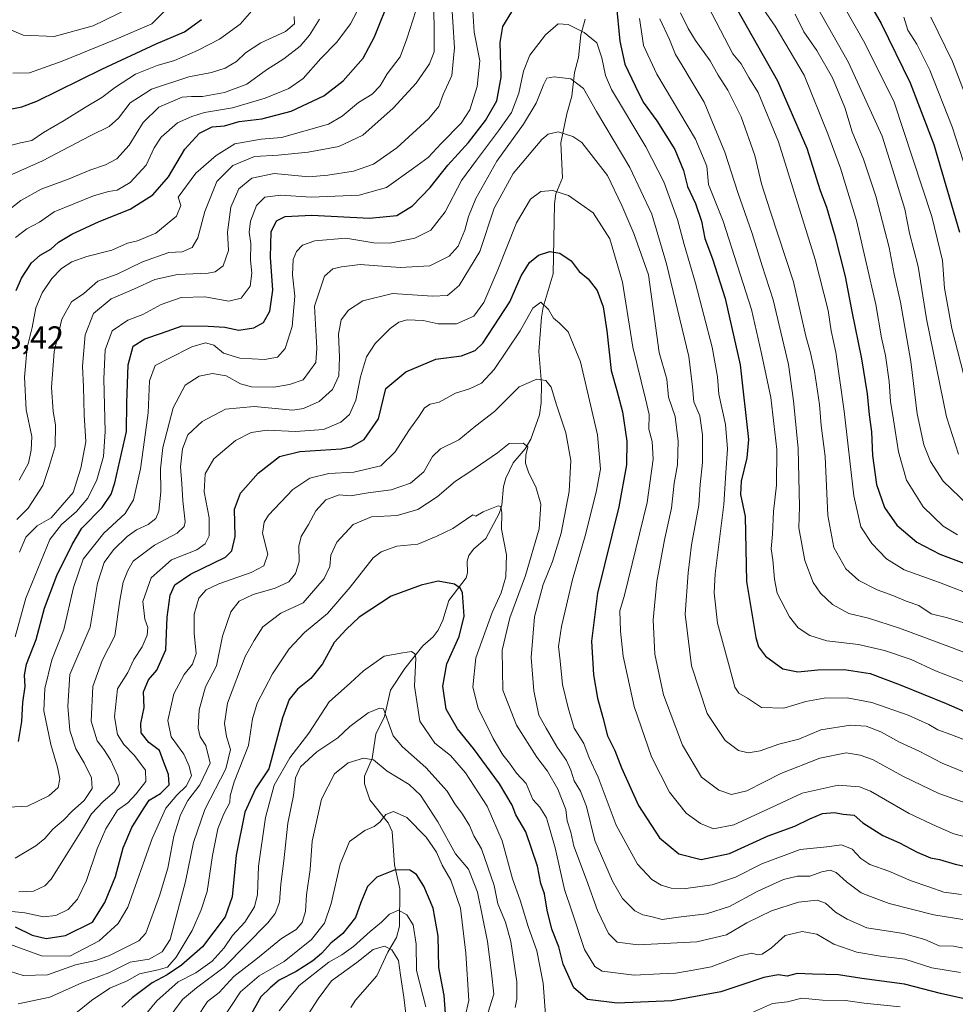
# Model space of a CAD drawing. Units: metres. Extents: x 651438 to 654893, y 4745507 to 4748682.
# Drawn here: x 652599 to 652890, y 4747290 to 4747596 of the extents above; entities that cross this region are included whole.
import ezdxf

# ---------------------------------------------------------------- set-up
doc = ezdxf.new("R2010")
doc.units = ezdxf.units.M
doc.header["$MEASUREMENT"] = 0
for name, color, linetype, lineweight in [('Corriente natural lineal', 142, 'Continuous', 13), ('Curva de nivel maestra', 30, 'Continuous', 30), ('Curva de nivel normal', 30, 'Continuous', 0), ('Rótulo de punto de cota en terreno', 7, 'Continuous', 0)]:
    doc.layers.add(name, color=color, linetype=linetype, lineweight=lineweight)
doc.styles.add('Style-Arial', font='txt')

msp = doc.modelspace()

# ---------------------------------------------------------------- linework, layer by layer
at = {"layer": 'Corriente natural lineal', "color": 142, "linetype": 'Continuous', "lineweight": 13}
msp.add_polyline3d([(652774.6383, 4747596.4832, 896.0139), (652773.3565, 4747591.519, 894.7571), (652772.6467, 4747584.4797, 892.9111), (652771.4045, 4747579.8325, 891.3812), (652770.5793, 4747572.4874, 888.8226), (652769, 4747567, 887.17), (652767.1283, 4747557.9115, 884.3036), (652767.6061, 4747547.0844, 881.9108), (652765.5762, 4747542.0954, 880.179), (652765.107, 4747538.9788, 879.1321), (652764.7618, 4747517.0976, 873.5095), (652761.6131, 4747506.7311, 870.3426), (652761.1036, 4747503.6021, 869.6251), (652760.2091, 4747493.006, 867.199), (652761.0401, 4747482.998, 865.2208), (652760.9773, 4747477.0201, 863.9484), (652760.458, 4747473.2215, 863.0318), (652757.735, 4747465.655, 860.9589), (652755.9697, 4747462.6745, 860.3731), (652752.2663, 4747458.2451, 858.7968), (652749.9496, 4747453.5602, 857.7804), (652749.2674, 4747450.9001, 857.1699), (652748.6908, 4747445.1209, 856.1236), (652747.89, 4747442.5005, 855.6421), (652743.7408, 4747434.7477, 853.8182), (652739.9042, 4747431.3915, 852.9851), (652738.4165, 4747429.4516, 852.4255), (652737.8994, 4747427.684, 851.9066), (652738.0644, 4747424.0641, 851.3445), (652737.594, 4747422.515, 850.9937), (652732.2516, 4747415.4356, 849.2403), (652730.3651, 4747409.2626, 848.2992), (652728.8597, 4747406.133, 847.7031), (652727.3382, 4747404.0886, 847.1979), (652724.1172, 4747401.2905, 846.4264), (652718.4992, 4747394.2805, 844.2803), (652714.1116, 4747387.4864, 842.6065), (652712.1522, 4747379.3476, 840.4575), (652709.4982, 4747373.7769, 838.5002), (652708.3753, 4747366.2098, 835.9536), (652705.9392, 4747360.7602, 833.9607), (652705.9709, 4747358.323, 833.0878), (652707.6367, 4747353.3093, 831.7869), (652713.3355, 4747346.2095, 829.8951), (652714.5843, 4747343.5011, 829.1107), (652715.331, 4747333.1318, 826.0028), (652716.9181, 4747325.6026, 823.6685), (652716.8973, 4747314.0579, 818.9207), (652715.9259, 4747310.5098, 817.5151), (652713.1929, 4747305.9224, 815.2185), (652709.8521, 4747298.533, 813.1627), (652703.1699, 4747290.9297, 811.6431), (652701.7337, 4747288.6961, 811.4073)], dxfattribs=at)
at = {"layer": 'Curva de nivel maestra', "color": 30, "linetype": 'Continuous', "lineweight": 30, "flags": 128}
for points, elevation in [([(652597.5, 4747511.9601), (652599.17, 4747515.8001), (652602.29, 4747520.5901), (652604.95, 4747522.9501), (652608.26, 4747524.7801), (652610.72, 4747526.9801), (652614.82, 4747529.4601), (652623.32, 4747533.3901), (652632.94, 4747537.2601), (652640.1, 4747541.7601), (652644.88, 4747547.3301), (652650.01, 4747555.9701), (652654.55, 4747560.9901), (652658.57, 4747562.9101), (652662.4, 4747563.2001), (652666.95, 4747564.5301), (652673.97, 4747565.3801), (652683.13, 4747567.8401), (652693.29, 4747572.6101), (652699.3, 4747577.2601), (652705.54, 4747584.2601), (652709.04, 4747590.9201), (652714.16, 4747603.7001)], 925), ([(652784.3, 4747601.3901), (652785.5, 4747589.5901), (652787.04, 4747582.4601), (652790.26, 4747575.6801), (652792.74, 4747570.6101), (652797.01, 4747564.8001), (652802.57, 4747555.8301), (652805.34, 4747549.2801), (652806.52, 4747544.3101), (652809.09, 4747539.0401), (652810.94, 4747533.5801), (652811.93, 4747528.1001), (652814.38, 4747521.8601), (652818.26, 4747509.4601), (652822.91, 4747488.7601), (652825.5, 4747465.5801), (652825.01, 4747459.8901), (652823.22, 4747452.5801), (652823.01, 4747448.4101), (652824.52, 4747441.5501), (652824.94, 4747421.3501), (652827.8, 4747403.8601), (652828.71, 4747401.0001), (652830.83, 4747398.0601), (652836.19, 4747394.1901), (652840.95, 4747393.2601), (652847.14, 4747393.8401), (652855.35, 4747393.9201), (652863.42, 4747392.6401), (652872.75, 4747389.1701), (652887.06, 4747383.3601), (652894.47, 4747380.1501)], 900), ([(652862.36, 4747602.8701), (652866.86, 4747595.0501), (652875.84, 4747576.6101), (652883.28, 4747557.4201), (652891.26, 4747530.1601)], 950), ([(652598.25, 4747371.5201), (652599.28, 4747377.7001), (652599.54, 4747383.6101), (652600.33, 4747388.6901), (652600.05, 4747392.1201), (652600.69, 4747395.5501), (652603.67, 4747403.2801), (652606.34, 4747413.0401), (652610.16, 4747423.2501), (652614.97, 4747432.8701), (652617.95, 4747437.9101), (652624.32, 4747444.3701), (652627.04, 4747448.5701), (652628.18, 4747452.0401), (652631.81, 4747468.0401), (652631.92, 4747476.9701), (652632.32, 4747488.7701), (652633.91, 4747494.6401), (652637.51, 4747496.9201), (652642.72, 4747498.6601), (652649.21, 4747501.0001), (652657.3, 4747500.8401), (652662.46, 4747500.5501), (652666.84, 4747499.6001), (652671.49, 4747500.3501), (652674.49, 4747502.0201), (652676.45, 4747505.4801), (652677.44, 4747512.0401), (652676.65, 4747522.3701), (652676.89, 4747530.1701), (652678.6, 4747533.6301), (652681.23, 4747534.9801), (652689.6, 4747535.4001), (652707.54, 4747534.5201), (652715.99, 4747535.3201), (652720.88, 4747538.2901), (652726.43, 4747544.0001), (652731.87, 4747550.9901), (652738.33, 4747557.9901), (652743.69, 4747564.8601), (652747.17, 4747571.0401), (652748.56, 4747578.3701), (652748.22, 4747589.1601), (652749.06, 4747594.2101), (652751.83, 4747598.7101)], 900), ([(652822.09, 4747599.2401), (652834.62, 4747577.2501), (652843.66, 4747556.2601), (652847.91, 4747543.0401), (652849.8, 4747537.9501), (652852.33, 4747529.3501), (652855.6, 4747516.2801), (652857.68, 4747505.4501), (652860.73, 4747490.6901), (652862.52, 4747479.7901), (652863.08, 4747473.2701), (652863.8, 4747467.9701), (652864.12, 4747460.6001), (652865.44, 4747451.5501), (652867.86, 4747444.4301), (652871.79, 4747438.8701), (652877.99, 4747433.5901), (652885.12, 4747429.8601), (652900.89, 4747423.9801)], 925), ([(652593.43, 4747568.0401), (652599.25, 4747569.1001), (652603.9, 4747570.8901), (652624.14, 4747580.8601), (652641.05, 4747588.7801), (652649.89, 4747592.5401), (652655.24, 4747596.3101)], 950), ([(652597.2, 4747313.7701), (652602.43, 4747311.2501), (652606.85, 4747310.2201), (652612.87, 4747311.1201), (652621.22, 4747315.2701), (652625.07, 4747321.4001), (652628.44, 4747329.4801), (652630.86, 4747338.4001), (652633.47, 4747344.7601), (652636.41, 4747349.3801), (652638.95, 4747353.2301), (652642.46, 4747355.3101), (652645.09, 4747358.0701), (652644.92, 4747361.2801), (652643.34, 4747365.3101), (652642.09, 4747368.7601), (652638.83, 4747371.2301), (652636.46, 4747374.2201), (652636.34, 4747377.0901), (652637.32, 4747382.0801), (652637.18, 4747386.9501), (652638.67, 4747390.7201), (652641.32, 4747393.7101), (652644.11, 4747400.0401), (652644.55, 4747410.1801), (652645.46, 4747417.1301), (652646.95, 4747420.2901), (652651.78, 4747423.5701), (652662.69, 4747428.9501), (652664.68, 4747430.8601), (652665.72, 4747435.3301), (652665.44, 4747443.8101), (652667.35, 4747448.8601), (652672.88, 4747455.0601), (652679.5, 4747460.2401), (652685.84, 4747461.8401), (652698.67, 4747462.6001), (652701.83, 4747463.2601), (652705.91, 4747465.5601), (652710.28, 4747472.0401), (652712.62, 4747481.4201), (652718.88, 4747486.5901), (652728.17, 4747490.5201), (652736.18, 4747491.6001), (652740.43, 4747493.2301), (652742.85, 4747495.6001), (652751.18, 4747508.4401), (652754.76, 4747516.4701), (652757.39, 4747520.6801), (652760.1, 4747522.9301), (652763.72, 4747524.0801), (652766.84, 4747523.5901), (652770.29, 4747521.2401), (652772.78, 4747517.8401), (652775.59, 4747515.6001), (652778.41, 4747511.9901), (652780.28, 4747506.9001), (652781.43, 4747499.3701), (652782.81, 4747487.0801), (652784.59, 4747480.8401), (652786.32, 4747474.1201), (652787.64, 4747465.0601), (652787.6, 4747457.6901), (652785.15, 4747444.5701), (652778.57, 4747417.6601), (652776.63, 4747402.7201), (652777.23, 4747392.3201), (652778.54, 4747385.0001), (652780.18, 4747379.0101), (652781.61, 4747373.3001), (652783.87, 4747368.7501), (652786.01, 4747363.3001), (652791.32, 4747351.6101), (652797.84, 4747341.5001), (652803.9, 4747336.5201), (652810.8, 4747334.7901), (652819.64, 4747336.6201), (652831.71, 4747342.1301), (652839.98, 4747345.1101), (652844.62, 4747347.4801), (652848.62, 4747349.0901), (652852.29, 4747349.4301), (652854.98, 4747348.8601), (652858.41, 4747348.5901), (652861.1, 4747346.2201), (652867.41, 4747342.2601), (652872.57, 4747340.0001), (652878.07, 4747337.0201), (652882.23, 4747335.3101), (652885.02, 4747334.7701), (652889.87, 4747333.3201), (652897.99, 4747331.5201)], 875), ([(652903, 4747289.0701), (652885.35, 4747293.0301), (652874.11, 4747295.9701), (652860.81, 4747297.6701), (652853.58, 4747298.8301), (652845.47, 4747299.0201), (652840.75, 4747299.2901), (652837.62, 4747298.4901), (652834.81, 4747298.9001), (652830.29, 4747298.0301), (652816.95, 4747293.5201), (652801.62, 4747290.7201), (652784.61, 4747290.0201), (652775.36, 4747291.2201), (652771.19, 4747294.8401), (652767.85, 4747302.2001), (652766.47, 4747307.5501), (652764.32, 4747313.0901), (652762.81, 4747318.9801), (652761.98, 4747324.0601), (652760.89, 4747327.3101), (652759.87, 4747332.7401), (652756.18, 4747343.3701), (652753.11, 4747348.6701), (652751.92, 4747351.7001), (652748.05, 4747358.3701), (652739.86, 4747369.3701), (652734.94, 4747375.4201), (652731.44, 4747381.5501), (652730.32, 4747388.7501), (652731.56, 4747395.7101), (652735.45, 4747404.1601), (652737.05, 4747410.5501), (652736.44, 4747417.7801), (652735.89, 4747419.1901), (652733.96, 4747420.5501), (652728.95, 4747421.4801), (652723.62, 4747420.2201), (652714.29, 4747416.8201), (652704.29, 4747410.2001), (652700.27, 4747406.4301), (652696.57, 4747402.3001), (652692.87, 4747395.7101), (652689.25, 4747391.1301), (652685.1, 4747387.7601), (652682.52, 4747384.6401), (652680.42, 4747378.8801), (652676.18, 4747363.0401), (652672.02, 4747356.7601), (652668.72, 4747349.5301), (652666.02, 4747336.0701), (652664.8, 4747323.1801), (652662.54, 4747316.9401), (652655.55, 4747307.6201), (652649, 4747301.8401), (652644.52, 4747298.8201), (652639.83, 4747296.3401), (652633.59, 4747291.7301), (652630.44, 4747288.7701)], 850), ([(652731.23, 4747286.8001), (652730.73, 4747292.4301), (652729.1, 4747301.1401), (652728.94, 4747310.8601), (652727.31, 4747319.6501), (652724.48, 4747326.4301), (652722.2, 4747330.0801), (652720.06, 4747331.4401), (652715.48, 4747331.5801), (652709.83, 4747329.2401), (652706.95, 4747326.3701), (652704.82, 4747321.3701), (652703.14, 4747316.7101), (652699.21, 4747311.7101), (652695.44, 4747308.7101), (652692.61, 4747305.4801), (652689.92, 4747303.2501), (652684.65, 4747299.8901), (652679.39, 4747297.1901), (652676.54, 4747294.8601), (652673.68, 4747291.9901), (652670.12, 4747285.7101)], 825)]:
    msp.add_lwpolyline(points, dxfattribs=dict(at, elevation=elevation))
at = {"layer": 'Curva de nivel normal', "color": 30, "linetype": 'Continuous', "lineweight": 0, "flags": 128}
for points, elevation in [([(652655.62, 4747611.02), (652639.71, 4747595.04), (652628.61, 4747590.25), (652611.85, 4747583.32), (652601.64, 4747579.75), (652596.42, 4747579.62)], 955), ([(652840.27, 4747612.04), (652856.64, 4747582.98), (652867.15, 4747560.02), (652870.5, 4747549.45), (652874.18, 4747537.33), (652875.64, 4747529.82), (652878.35, 4747519.38), (652881.02, 4747503.1), (652887.17, 4747472.59), (652890.91, 4747461)], 940), ([(652848.52, 4747612.44), (652861.77, 4747588.97), (652870.91, 4747570.6), (652882.59, 4747535.04), (652885.96, 4747521.26), (652886.54, 4747512.69), (652888.91, 4747500.09), (652895.2, 4747475.57)], 945), ([(652727.3, 4747609.99), (652727.67, 4747593.39), (652727.61, 4747586.32), (652726.25, 4747582.52), (652722.01, 4747576.55), (652714.94, 4747568.68), (652705.46, 4747560.36), (652697.92, 4747556.8), (652688.47, 4747554.98), (652679.12, 4747554.1), (652671.73, 4747553.65), (652664.92, 4747550.91), (652659.99, 4747545.92), (652656.26, 4747536.58), (652654.06, 4747528.31), (652652.26, 4747525.31), (652649.18, 4747523.98), (652645.02, 4747523.79), (652636.87, 4747520.92), (652628.95, 4747517.06), (652622.95, 4747514.88), (652618.6, 4747511.05), (652614.72, 4747508.43), (652611.66, 4747503.02), (652609.36, 4747492.87), (652608.54, 4747481.76), (652609, 4747474.27), (652609.72, 4747470.1), (652609.6, 4747463.37), (652607.75, 4747457.16), (652605.78, 4747451.2), (652601.21, 4747444.16), (652597.69, 4747440.66)], 915), ([(652598.54, 4747430.47), (652600.5, 4747435.1), (652604.06, 4747438.63), (652608.34, 4747441.15), (652615.24, 4747449.04), (652617.59, 4747456.67), (652619.14, 4747464.86), (652618.64, 4747473.21), (652618.48, 4747482), (652618.15, 4747488.4), (652619.02, 4747498.15), (652621.62, 4747504.83), (652627.03, 4747509.31), (652634.29, 4747512.48), (652640.66, 4747515.34), (652647.77, 4747516.93), (652657.26, 4747517.32), (652659.41, 4747517.76), (652661.94, 4747519.6), (652663.58, 4747524.4), (652663.32, 4747530.07), (652664.36, 4747537.94), (652666.84, 4747543.63), (652670.83, 4747546.89), (652677.88, 4747548.4), (652688.59, 4747547.36), (652694.56, 4747547.86), (652702.53, 4747549.16), (652708.8, 4747551.33), (652716.08, 4747556.36), (652725.94, 4747565.37), (652729.07, 4747569.28), (652730.51, 4747573), (652733.21, 4747578.92), (652733.95, 4747587.52), (652733, 4747603.78)], 910), ([(652811.64, 4747603.11), (652820.67, 4747585.65), (652823.28, 4747582.54), (652825.67, 4747578.3), (652828.57, 4747573.57), (652834.87, 4747558.28), (652846.3, 4747521.64), (652850.38, 4747505.7), (652851.34, 4747499.38), (652852.77, 4747492.71), (652855.36, 4747474.39), (652858.36, 4747448.01), (652860.48, 4747438.38), (652863.94, 4747433.13), (652868.49, 4747428.43), (652874.04, 4747425.02), (652884.98, 4747421.03), (652897.38, 4747416.2)], 920), ([(652890.61, 4747435.87), (652886.15, 4747438.52), (652879.99, 4747444.61), (652874.78, 4747452.9), (652872.25, 4747461.71), (652870.75, 4747471.71), (652869.8, 4747477.37), (652869.38, 4747483.63), (652868.18, 4747491.73), (652866.96, 4747497.26), (652865.19, 4747507.58), (652859.18, 4747533.7), (652854.23, 4747550.04), (652850.24, 4747560.75), (652842.92, 4747579.04), (652833.88, 4747594.3), (652827.47, 4747603.54)], 930), ([(652589.68, 4747595.76), (652599.66, 4747591.49), (652609.33, 4747591.07), (652621.43, 4747594.36), (652632.78, 4747599.85)], 960), ([(652595.26, 4747557), (652598.86, 4747557.94), (652602.38, 4747558.71), (652605.99, 4747561.2), (652612.42, 4747564.85), (652618.78, 4747568.83), (652624.19, 4747572.06), (652628.39, 4747575.3), (652634.7, 4747579.28), (652641.4, 4747582), (652646.76, 4747583.54), (652653.99, 4747586.64), (652660.81, 4747590.2), (652667.27, 4747594.85), (652670.89, 4747599.08)], 945), ([(652597.14, 4747404.14), (652600.52, 4747416.17), (652607.93, 4747434.37), (652611.59, 4747439.07), (652616.28, 4747443.16), (652619.83, 4747447.3), (652622.57, 4747452.98), (652624.68, 4747460.28), (652625.2, 4747468.04), (652624.8, 4747484.43), (652625.18, 4747493.43), (652627.34, 4747499.4), (652632.29, 4747502.72), (652636.95, 4747504.53), (652642.62, 4747507.56), (652648.86, 4747509.75), (652656.27, 4747510.02), (652663.67, 4747508.6), (652667.57, 4747509.58), (652670.34, 4747513.29), (652670.86, 4747517.33), (652670.5, 4747521.44), (652670.56, 4747526.56), (652670, 4747530.13), (652670.44, 4747533.56), (652672.35, 4747538.42), (652674.91, 4747541.03), (652679.95, 4747541.64), (652689.34, 4747541.02), (652704.31, 4747541.65), (652712.77, 4747543.98), (652721.26, 4747550.01), (652725.82, 4747553.37), (652729.79, 4747557.71), (652736.11, 4747564.04), (652738.78, 4747568.16), (652741.06, 4747575.49), (652741.89, 4747583.46), (652740.15, 4747592.36), (652739.67, 4747599.08)], 905), ([(652704.64, 4747600.71), (652701.62, 4747595.04), (652697.39, 4747589.32), (652692.38, 4747584.17), (652686.86, 4747577.99), (652682.45, 4747574.86), (652674.98, 4747571.88), (652664.83, 4747568.87), (652656.18, 4747567.34), (652652.22, 4747566.11), (652647.69, 4747564.21), (652642.68, 4747559.7), (652640.48, 4747556.35), (652637.96, 4747551.01), (652632.96, 4747545.55), (652628.94, 4747543.15), (652626.22, 4747542.77), (652621.6, 4747541.48), (652609.34, 4747536.42), (652604.8, 4747533.19), (652600.76, 4747531.17), (652597.3, 4747528.42)], 930), ([(652598.38, 4747452.9), (652601.29, 4747458.16), (652602.19, 4747462.28), (652602.41, 4747466.49), (652600.57, 4747474.76), (652600.13, 4747484.95), (652600.9, 4747494.22), (652602.44, 4747500.45), (652603.63, 4747506.56), (652605.54, 4747511.19), (652608.56, 4747515.65), (652611.59, 4747518.84), (652614.78, 4747520.86), (652619.52, 4747522.5), (652627.23, 4747524.55), (652632.19, 4747526.64), (652635.29, 4747527.37), (652640.95, 4747529.78), (652647.46, 4747535.13), (652648.76, 4747538.41), (652647.92, 4747541.04), (652653.4, 4747548.51), (652659.74, 4747553.94), (652665.62, 4747557.62), (652673.74, 4747559.03), (652680.11, 4747559.6), (652694.72, 4747563.76), (652699, 4747566.23), (652704.06, 4747570.48), (652708.32, 4747573.11), (652710.87, 4747575.66), (652713.06, 4747579.44), (652717.1, 4747584.71), (652719.11, 4747590.28), (652721.94, 4747599)], 920), ([(652897.11, 4747407.07), (652887.56, 4747410.07), (652882.4, 4747411.32), (652878.56, 4747413.86), (652874.63, 4747415.25), (652870.53, 4747416.95), (652865.61, 4747418.7), (652859.86, 4747421.61), (652855.81, 4747425.23), (652852.11, 4747431.96), (652850.23, 4747441.88), (652849.41, 4747460.25), (652848.2, 4747469.87), (652847.68, 4747476.45), (652846.05, 4747486.85), (652844.84, 4747492.58), (652843.42, 4747497.71), (652839.52, 4747514.62), (652832.32, 4747536.74), (652829.61, 4747545.16), (652827.54, 4747554.04), (652823.23, 4747566.04), (652819.08, 4747574.37), (652816.12, 4747579.01), (652813.64, 4747583.52), (652809.05, 4747589.8), (652806.8, 4747593.56), (652804.37, 4747598.45)], 915), ([(652840.11, 4747597.98), (652842.81, 4747592.54), (652846.78, 4747586.73), (652851.7, 4747578.17), (652855.52, 4747568.94), (652857.8, 4747561.41), (652861.35, 4747552.83), (652865.19, 4747541.37), (652869.38, 4747525.37), (652870.88, 4747517.04), (652872.91, 4747508.33), (652876.08, 4747489.83), (652878.09, 4747473.57), (652880.14, 4747463.93), (652882.19, 4747458.71), (652886.21, 4747452.61), (652893.9, 4747445.2)], 935), ([(652594.95, 4747536.85), (652598.95, 4747539.94), (652605.29, 4747543.54), (652613.95, 4747546.72), (652620.47, 4747549.44), (652625.35, 4747551.07), (652628.8, 4747552.94), (652632.72, 4747557.17), (652637.07, 4747564.26), (652641.88, 4747569.03), (652649.16, 4747572.2), (652652.09, 4747572.35), (652655.49, 4747572.35), (652662.4, 4747573.64), (652669.27, 4747576.24), (652675.49, 4747580.62), (652680.81, 4747584.1), (652685.95, 4747588.01), (652688.86, 4747591.41), (652691.9, 4747596.4)], 935), ([(652595.12, 4747351.1), (652601.01, 4747351.35), (652607.67, 4747354.6), (652610.52, 4747357.15), (652611.11, 4747359.84), (652610.4, 4747363.57), (652608.25, 4747370.56), (652606.12, 4747381.04), (652606.45, 4747387.97), (652608.61, 4747396.94), (652612.31, 4747406.42), (652615.32, 4747419.5), (652618.4, 4747428.29), (652624.78, 4747436.38), (652631.47, 4747442.54), (652634.02, 4747446.75), (652636.23, 4747456.46), (652637.45, 4747465.5), (652638.56, 4747473.84), (652639.02, 4747483.79), (652640.79, 4747488.61), (652645.29, 4747490.89), (652652.16, 4747494.39), (652656.41, 4747495.66), (652659.09, 4747494.98), (652662.04, 4747492.46), (652667.1, 4747490.86), (652674.79, 4747490.47), (652678.91, 4747491.24), (652681.3, 4747493.88), (652683.4, 4747500.72), (652684.22, 4747510.21), (652683.58, 4747516.88), (652683.74, 4747521.56), (652684.79, 4747524.12), (652686.69, 4747526.06), (652690.52, 4747527.46), (652700.11, 4747528.2), (652708.84, 4747526.84), (652713.85, 4747526.74), (652721.62, 4747528.2), (652726.64, 4747530.72), (652731.04, 4747536.45), (652736.21, 4747546.2), (652740.86, 4747552.49), (652747.66, 4747561.71), (652751.79, 4747567.37), (652754.07, 4747573.37), (652755.44, 4747580.3), (652757.42, 4747585.28), (652762.29, 4747591.52), (652766.31, 4747595), (652769.39, 4747594.79), (652774.35, 4747592.27), (652778.32, 4747589.06), (652779.86, 4747584.41), (652781, 4747578.94), (652782.88, 4747574.53), (652793.6, 4747556.68), (652799.16, 4747545.78), (652803.42, 4747534.05), (652805.55, 4747526.27), (652809.04, 4747514.28), (652814.2, 4747494.27), (652815.89, 4747485.05), (652816.26, 4747479.66), (652818.39, 4747470.19), (652819.05, 4747462.69), (652818.5, 4747455.14), (652817.84, 4747445.32), (652815.16, 4747423.71), (652814.87, 4747417.8), (652815.88, 4747408.32), (652819.64, 4747394.64), (652821.32, 4747388.4), (652822.52, 4747386.61), (652825.28, 4747385.03), (652829.6, 4747382.09), (652836.55, 4747381.88), (652843.43, 4747383.93), (652849.16, 4747385), (652856.29, 4747385.08), (652863.95, 4747383.66), (652875.24, 4747379.7), (652881.73, 4747376.86), (652884.5, 4747375.17), (652888.57, 4747373.69), (652899.23, 4747369.58)], 895), ([(652595.25, 4747547.67), (652605.68, 4747552.3), (652620.58, 4747560.11), (652626.48, 4747563.05), (652629.31, 4747565.61), (652632.96, 4747570.35), (652639.64, 4747574.68), (652651.21, 4747578.51), (652658.29, 4747579.86), (652662.58, 4747581.17), (652666.11, 4747583.21), (652668.91, 4747585.98), (652673.64, 4747589.05), (652681.35, 4747592.65), (652684.18, 4747594.96), (652684.11, 4747597.32)], 940), ([(652791.62, 4747596.7), (652792.48, 4747591.2), (652792.84, 4747588.25), (652797.04, 4747579.3), (652808.99, 4747559.03), (652812.58, 4747550.71), (652813.07, 4747545), (652817.67, 4747533.53), (652826.46, 4747506.07), (652829.58, 4747492.38), (652832.53, 4747478.62), (652834.32, 4747462.41), (652834.31, 4747451.33), (652833.28, 4747443.12), (652833, 4747436.07), (652832.6, 4747431.46), (652833.12, 4747428.04), (652833.63, 4747422.04), (652834.44, 4747417.71), (652838.36, 4747410.37), (652841.02, 4747406.92), (652844.62, 4747404.51), (652849.95, 4747402.9), (652859.78, 4747401.75), (652867.91, 4747399.83), (652876.2, 4747397), (652883.76, 4747393.53), (652893.39, 4747389.81)], 905), ([(652797.96, 4747596.59), (652800.99, 4747590.07), (652802.78, 4747585.46), (652804.8, 4747582.23), (652807.66, 4747577.38), (652811.7, 4747570.62), (652818.16, 4747555.04), (652822.27, 4747542.44), (652826.66, 4747529.71), (652829.8, 4747519.6), (652833.22, 4747509.01), (652837.98, 4747488.96), (652839.52, 4747477.6), (652841.06, 4747462.73), (652841.4, 4747444.72), (652841.23, 4747438.08), (652843.09, 4747427.92), (652845.68, 4747421.03), (652847.96, 4747417.71), (652851.75, 4747414.17), (652856.74, 4747411.35), (652862.94, 4747409.9), (652872.62, 4747406.85), (652888.81, 4747400.8), (652899.66, 4747396.62)], 910), ([(652894.68, 4747545.26), (652889.01, 4747562.96), (652882.05, 4747580.53), (652877.99, 4747588.69), (652875.12, 4747592.97), (652873.95, 4747597.02)], 955), ([(652882.36, 4747597.06), (652889.12, 4747583.28), (652897.11, 4747562.38)], 960), ([(652597.19, 4747335.16), (652603.58, 4747339.05), (652606.46, 4747341.34), (652608.9, 4747344.17), (652612.22, 4747347.05), (652615, 4747349.95), (652618.71, 4747353.18), (652621.2, 4747356.83), (652620.98, 4747360.22), (652618.7, 4747364.9), (652616.09, 4747369.28), (652614.17, 4747374.91), (652613.54, 4747382.49), (652614.16, 4747392.36), (652620.57, 4747407.1), (652622.8, 4747420.85), (652624.94, 4747427.23), (652627.85, 4747431.22), (652632.08, 4747435.3), (652635, 4747437.43), (652638.58, 4747439.1), (652641.01, 4747440.91), (652641.92, 4747443.19), (652642.52, 4747449.24), (652642.39, 4747456.37), (652643.2, 4747463.04), (652646.43, 4747475.37), (652650.14, 4747482.46), (652654.5, 4747485.24), (652658.62, 4747486.06), (652662.84, 4747485.42), (652667.3, 4747482.88), (652670.78, 4747481.95), (652677.77, 4747481.83), (652682.64, 4747482.63), (652686.86, 4747484.16), (652690.76, 4747489.5), (652691.15, 4747494.02), (652690.4, 4747507.04), (652693.52, 4747516.37), (652696.1, 4747518.7), (652698.83, 4747519.28), (652704.57, 4747520.08), (652717.11, 4747519.14), (652726.28, 4747519.61), (652732.34, 4747522.69), (652735.1, 4747525.71), (652737.22, 4747530.71), (652738.33, 4747535.04), (652740.63, 4747540.59), (652747.14, 4747552.26), (652755.44, 4747563.76), (652759.47, 4747570.33), (652761.69, 4747576.04), (652762.79, 4747578.03), (652765.04, 4747578.52), (652770.22, 4747577.82), (652774.2, 4747574.84), (652778.18, 4747567.73), (652788.57, 4747550.3), (652795.41, 4747535.75), (652800.03, 4747520.23), (652806.94, 4747491.36), (652808.13, 4747481.98), (652808.48, 4747477.29), (652810.38, 4747472.89), (652811.24, 4747466.99), (652811.26, 4747458.41), (652810.54, 4747451.54), (652810.08, 4747445.14), (652807.75, 4747432.8), (652806.74, 4747424.07), (652805.84, 4747411.15), (652807.8, 4747395.11), (652812.64, 4747380.26), (652818.26, 4747371.84), (652822.41, 4747368.75), (652825.43, 4747367.95), (652829.14, 4747368.61), (652835.02, 4747370.68), (652841.23, 4747372.24), (652848.09, 4747375.16), (652857.28, 4747376.62), (652862.22, 4747376.29), (652866.74, 4747374.5), (652872.53, 4747371.31), (652878.71, 4747368.47), (652885.86, 4747364.72), (652893.7, 4747361.55)], 890), ([(652598.29, 4747324.7), (652602.9, 4747324.87), (652606.44, 4747326.59), (652608.39, 4747328.6), (652614.26, 4747338.13), (652618.43, 4747344.71), (652620.99, 4747348.97), (652624.63, 4747352.84), (652628.16, 4747355.85), (652629.62, 4747358.19), (652629.18, 4747360.81), (652626.82, 4747365.76), (652624.77, 4747369.04), (652622.71, 4747371.68), (652620.82, 4747377.88), (652621.4, 4747388.6), (652624.3, 4747396.78), (652628.2, 4747404.37), (652629.8, 4747415.38), (652630.86, 4747421.09), (652632.26, 4747424.72), (652633.94, 4747427.71), (652640.59, 4747432.62), (652647.62, 4747436.35), (652649.78, 4747438.46), (652650.07, 4747439.95), (652649.34, 4747446.48), (652649.06, 4747451.75), (652648.68, 4747457), (652649.28, 4747462.67), (652650.96, 4747467.04), (652655.43, 4747471.15), (652662.66, 4747475.01), (652671.62, 4747475.78), (652683.62, 4747474.74), (652686.96, 4747475.22), (652691.89, 4747477.36), (652695.98, 4747481.09), (652697.93, 4747485.34), (652698.22, 4747491.22), (652697.85, 4747498.32), (652698.72, 4747502.78), (652700.94, 4747505.78), (652705.44, 4747508.7), (652714.68, 4747511.03), (652727.13, 4747510.22), (652731.83, 4747510.38), (652735.47, 4747513.51), (652741.86, 4747524.13), (652746.36, 4747537.55), (652752.28, 4747548.37), (652761.18, 4747558.93), (652763.13, 4747560.64), (652766.23, 4747561.32), (652770.82, 4747559.93), (652773.62, 4747558.04), (652781.66, 4747547.75), (652786.05, 4747538.47), (652789.79, 4747529.71), (652794.37, 4747516.79), (652797.69, 4747492.62), (652800.15, 4747484.31), (652800.62, 4747478.77), (652802.67, 4747472.71), (652803.65, 4747465.04), (652803.48, 4747457.62), (652802.36, 4747451.92), (652801.56, 4747444.19), (652799.36, 4747434.27), (652797, 4747421.37), (652795.84, 4747409.37), (652796.35, 4747398.71), (652799.04, 4747386.04), (652805, 4747370.42), (652810.92, 4747360.4), (652816.3, 4747356.38), (652820.3, 4747355.06), (652824.99, 4747356.13), (652835.6, 4747361.5), (652847.74, 4747366.28), (652855.96, 4747367.95), (652860.3, 4747367.29), (652864.19, 4747365.94), (652873.84, 4747360.63), (652884.82, 4747355.36), (652896.19, 4747351.26)], 885), ([(652594.17, 4747318.75), (652600.21, 4747318.21), (652606.04, 4747316.95), (652609.84, 4747317.29), (652613.73, 4747319.21), (652616.64, 4747322.39), (652619.44, 4747328.21), (652622.71, 4747338.04), (652625.46, 4747344.37), (652629.09, 4747350.14), (652632.27, 4747352.44), (652634.91, 4747355.25), (652637.9, 4747359.04), (652637.81, 4747362.62), (652634.2, 4747367.23), (652631.01, 4747370.54), (652629.03, 4747373.73), (652628.08, 4747379.2), (652629.04, 4747387.9), (652632.27, 4747393.04), (652634.14, 4747397.04), (652636.69, 4747401.03), (652638.31, 4747404.67), (652638.47, 4747407.03), (652637.51, 4747409.66), (652636.9, 4747415.12), (652639.54, 4747422.46), (652645.83, 4747428.1), (652653.79, 4747431.15), (652656.38, 4747433.04), (652657.62, 4747435.6), (652657.56, 4747441.13), (652656.07, 4747449.24), (652656.3, 4747454.87), (652659.05, 4747459.54), (652665.83, 4747465.22), (652670.62, 4747467.78), (652675.62, 4747468.44), (652684.51, 4747468.01), (652693.24, 4747468.71), (652698.56, 4747470.93), (652701.26, 4747473.37), (652703.28, 4747477.76), (652704.76, 4747485.04), (652706.62, 4747491.31), (652709.29, 4747495.49), (652713.95, 4747500.13), (652716.62, 4747502.05), (652719.26, 4747502.78), (652724.19, 4747502.65), (652728.93, 4747501.56), (652734.62, 4747501.56), (652739.98, 4747503.91), (652743.15, 4747508.17), (652747.51, 4747518.37), (652753.32, 4747533.04), (652757.62, 4747540.39), (652760.89, 4747542.82), (652764.64, 4747543.12), (652769.52, 4747541.49), (652777.19, 4747536.16), (652782.34, 4747528.09), (652786.31, 4747514.57), (652789.48, 4747494.28), (652793.5, 4747478.25), (652794.58, 4747473.33), (652794.51, 4747468.74), (652795.54, 4747464.95), (652795.88, 4747459.4), (652793.95, 4747445.96), (652786.89, 4747417.04), (652785.49, 4747412.2), (652785.68, 4747405.86), (652786.55, 4747398.06), (652789.97, 4747382.39), (652795.34, 4747366.71), (652800.9, 4747355.77), (652806.1, 4747349.25), (652810.56, 4747345.96), (652814.62, 4747344.33), (652820.95, 4747345.61), (652834.29, 4747351.69), (652842.24, 4747355.38), (652853.45, 4747357.95), (652860.12, 4747357.43), (652863.58, 4747356.07), (652875.62, 4747349.1), (652883.97, 4747345.18), (652889.5, 4747342.75), (652897.79, 4747340.62)], 880), ([(652589.92, 4747310.34), (652605.39, 4747304.81), (652614.2, 4747304.62), (652623.29, 4747309.44), (652629.21, 4747314.89), (652632.28, 4747319.96), (652639.82, 4747341.3), (652644.1, 4747350.71), (652647.54, 4747354.76), (652650.46, 4747357.59), (652652.09, 4747360.87), (652651.38, 4747363.81), (652649.74, 4747367.54), (652645.8, 4747372.96), (652644.73, 4747378.1), (652646.56, 4747386.37), (652649.81, 4747392.42), (652652.36, 4747395.56), (652653.56, 4747398.92), (652652.87, 4747405.29), (652652.91, 4747411.19), (652654.42, 4747416.1), (652656.62, 4747418.73), (652660.62, 4747420.6), (652670.62, 4747424.13), (652674.64, 4747426.24), (652675.83, 4747429.85), (652674.18, 4747436.34), (652674.69, 4747439.86), (652676.09, 4747441.95), (652683.62, 4747450.01), (652688.95, 4747453.56), (652694.89, 4747454.98), (652702.62, 4747455.42), (652711.06, 4747457.37), (652715.56, 4747461.71), (652719.72, 4747468.37), (652723.02, 4747472.82), (652724.7, 4747475.46), (652726.42, 4747476.52), (652729.24, 4747477.15), (652734.3, 4747480), (652738.71, 4747481.37), (652742.42, 4747483.06), (652746.31, 4747487.37), (652754.47, 4747499.37), (652758.42, 4747506.4), (652760.88, 4747508.32), (652763.3, 4747506.05), (652764.77, 4747503.36), (652766.71, 4747501.81), (652769.34, 4747499.09), (652773.23, 4747489.77), (652778.49, 4747467.02), (652779.43, 4747456.34), (652778.11, 4747449.16), (652774.65, 4747435.56), (652770.74, 4747422), (652767.28, 4747407.37), (652766.4, 4747401.09), (652766.86, 4747396.59), (652767.58, 4747389.26), (652769.4, 4747382.05), (652771.22, 4747375.62), (652774.25, 4747370.92), (652775.97, 4747366.45), (652778.72, 4747360.46), (652784.3, 4747345.46), (652790.93, 4747333.35), (652795.44, 4747328.53), (652798.38, 4747326.8), (652801.44, 4747325.86), (652806.02, 4747325.72), (652814.18, 4747326.88), (652821.53, 4747329.32), (652829.66, 4747333.37), (652841.59, 4747337.93), (652849.95, 4747338.74), (652854.51, 4747339.38), (652857.84, 4747338.02), (652860.51, 4747335.11), (652863.36, 4747333.24), (652869.24, 4747331.16), (652876.24, 4747328.17), (652881.7, 4747326.25), (652886.38, 4747324.62), (652891.84, 4747323.88)], 870), ([(652589.68, 4747301.78), (652599.62, 4747298.64), (652607.29, 4747298.87), (652615.95, 4747302.02), (652622.29, 4747303.36), (652626.57, 4747304.86), (652631.1, 4747307.11), (652635.66, 4747309.49), (652637.84, 4747311.87), (652642.09, 4747323.5), (652644.76, 4747332.03), (652646.64, 4747341.99), (652648.66, 4747348.69), (652650.93, 4747353.12), (652654.68, 4747358.04), (652657.87, 4747364.76), (652656.57, 4747370.27), (652654.79, 4747373.01), (652654.18, 4747375.66), (652654.5, 4747381.38), (652656.43, 4747388.5), (652659.9, 4747395.04), (652661.73, 4747404.32), (652664.29, 4747411.85), (652666.95, 4747415.17), (652671.32, 4747417.24), (652678.11, 4747419.21), (652682.38, 4747421.19), (652684.52, 4747423.83), (652685.6, 4747427.49), (652685.53, 4747432.37), (652686.22, 4747435.36), (652688.49, 4747439.05), (652690.78, 4747443.34), (652693.89, 4747446.75), (652698.06, 4747448.32), (652701.63, 4747448.05), (652707.1, 4747448.96), (652714.3, 4747449.91), (652720.29, 4747451.99), (652724.41, 4747455.5), (652727.13, 4747460.27), (652729.6, 4747462.62), (652735.37, 4747465.46), (652740.68, 4747469.79), (652746.42, 4747474.3), (652754.08, 4747481.94), (652759.68, 4747484.34), (652762.47, 4747483.89), (652764.07, 4747481.87), (652765.75, 4747476.37), (652768.71, 4747467.68), (652770.27, 4747459.02), (652769.66, 4747449.33), (652767.2, 4747436.34), (652764.54, 4747427.6), (652761.64, 4747420.43), (652758.92, 4747410.37), (652757.86, 4747397.69), (652758.7, 4747387.24), (652760.29, 4747379.7), (652762.5, 4747375.66), (652765.99, 4747369.71), (652768.82, 4747365.64), (652770.21, 4747362.63), (652771.21, 4747359.3), (652773.28, 4747356.04), (652775.05, 4747351.28), (652777.68, 4747340.73), (652783.24, 4747328.03), (652786.34, 4747322.64), (652790.19, 4747318.82), (652792.66, 4747317.49), (652795.11, 4747317), (652798.66, 4747316.06), (652803.73, 4747316.77), (652812.46, 4747317.85), (652819.67, 4747320.11), (652828.48, 4747324.86), (652836.47, 4747328.53), (652840.76, 4747329.6), (652844.66, 4747329.58), (652848.39, 4747330.93), (652850.99, 4747331.45), (652852.87, 4747330.68), (652856.04, 4747327.81), (652860.66, 4747324.42), (652863.52, 4747323.28), (652869.4, 4747321.12), (652883.21, 4747317.49), (652898.07, 4747315.16)], 865), ([(652598.13, 4747289.83), (652602.58, 4747290.72), (652607.96, 4747291.95), (652617.96, 4747296.35), (652626.38, 4747299.46), (652633.04, 4747302.79), (652638.94, 4747303.78), (652642.91, 4747306.06), (652645.41, 4747309.83), (652650.27, 4747327.87), (652652.68, 4747340.04), (652656.23, 4747350.37), (652662.75, 4747363.04), (652664.2, 4747369.07), (652662.98, 4747373.08), (652662.39, 4747377.14), (652663.33, 4747383.45), (652668.78, 4747398.02), (652671.56, 4747402.95), (652674.35, 4747407.23), (652679.89, 4747411.47), (652686.84, 4747414.68), (652693.4, 4747422.26), (652695.13, 4747426), (652695.45, 4747429.56), (652697.31, 4747433.62), (652702.41, 4747439.09), (652708.18, 4747441.5), (652716.09, 4747441.94), (652722.62, 4747443.8), (652728.62, 4747447.68), (652734.29, 4747452.6), (652738.8, 4747455.45), (652747.42, 4747461.38), (652751.01, 4747464.31), (652755.34, 4747464.43), (652756.85, 4747463.27), (652756.22, 4747460.64), (652756.11, 4747458.2), (652757.12, 4747455.08), (652759.27, 4747450.83), (652760.84, 4747445.46), (652760.31, 4747437.73), (652756.13, 4747423.22), (652751.19, 4747409.98), (652748.86, 4747399.99), (652749.09, 4747387.51), (652753.26, 4747376.65), (652759.6, 4747366.66), (652762.95, 4747362.32), (652766.22, 4747356.62), (652768.62, 4747350.38), (652769.03, 4747346.78), (652770.22, 4747343.3), (652771.17, 4747338.92), (652775.07, 4747328.49), (652778.52, 4747318.94), (652781.98, 4747311.73), (652784.64, 4747309.06), (652791.18, 4747308.25), (652809.44, 4747309.12), (652818.65, 4747311.36), (652825, 4747315.03), (652832.76, 4747318.83), (652841.1, 4747321.52), (652846.97, 4747322.06), (652849.54, 4747321.13), (652852.63, 4747318.4), (652856.28, 4747316.2), (652862.41, 4747313.5), (652873.78, 4747311.71), (652880.44, 4747309.9), (652884.96, 4747307.88), (652889.36, 4747307.78), (652895.06, 4747306.65)], 860), ([(652616.07, 4747286.96), (652620.98, 4747290.9), (652626.62, 4747294.68), (652632.03, 4747296.96), (652635.93, 4747299.21), (652641.7, 4747300.43), (652644.62, 4747301.29), (652647.35, 4747304.31), (652652.31, 4747312.69), (652655.11, 4747319.12), (652657, 4747324.78), (652658.61, 4747335.99), (652660.33, 4747344.36), (652662.15, 4747349.03), (652664.05, 4747352.57), (652664.16, 4747354.62), (652665.4, 4747358.99), (652669.86, 4747370.32), (652671.13, 4747378.55), (652672.52, 4747383.47), (652677.36, 4747392.55), (652682.54, 4747400.4), (652687.32, 4747405.49), (652694.42, 4747411.4), (652701.51, 4747419.53), (652708.7, 4747428.68), (652711.18, 4747430.6), (652716.05, 4747432.39), (652722.56, 4747432.92), (652728.29, 4747435.3), (652733.45, 4747437.81), (652739.68, 4747442.1), (652740.67, 4747441.65), (652742.87, 4747443.01), (652747.58, 4747444.93), (652748.38, 4747444.64), (652748.68, 4747442.75), (652748.63, 4747437.67), (652750.21, 4747429.63), (652749.97, 4747422.8), (652748.53, 4747417.78), (652745.76, 4747411.64), (652740.67, 4747397.6), (652739.65, 4747388.42), (652741.39, 4747381.86), (652746.07, 4747372.41), (652749.06, 4747367.38), (652751.1, 4747364.77), (652753.3, 4747361.64), (652756.33, 4747358.42), (652758.36, 4747353.45), (652760.6, 4747351.02), (652762.61, 4747347.7), (652765.34, 4747338.43), (652768.28, 4747325.47), (652770.5, 4747318.7), (652774.52, 4747306.72), (652777.72, 4747301.42), (652780.01, 4747300.01), (652789.97, 4747298.78), (652797.95, 4747299.16), (652802.95, 4747299.38), (652808.29, 4747300.27), (652813.95, 4747301.33), (652822.95, 4747304.77), (652826.59, 4747305.61), (652828.31, 4747305.05), (652829.8, 4747305.29), (652832.76, 4747307.28), (652836.95, 4747311.11), (652842.29, 4747312.36), (652846.81, 4747311.55), (652852.17, 4747308.44), (652859.25, 4747305.9), (652866.62, 4747304.64), (652874.18, 4747303.74), (652882.64, 4747300.99), (652891.56, 4747299.55)], 855), ([(652634.96, 4747283.04), (652641.34, 4747290.72), (652647.97, 4747296.7), (652653.46, 4747299.47), (652658.48, 4747303.09), (652662.26, 4747307.25), (652664.81, 4747311.09), (652668.72, 4747315.28), (652671.69, 4747320.02), (652672.63, 4747323.92), (652672.96, 4747332.68), (652675.15, 4747347.9), (652677.86, 4747357.93), (652682.74, 4747366.44), (652688.62, 4747374.1), (652694.95, 4747383.84), (652701.63, 4747389.82), (652705.61, 4747393.57), (652712.08, 4747398.04), (652717.9, 4747399.15), (652720.59, 4747399.57), (652721.67, 4747398.84), (652721.9, 4747397.51), (652721.52, 4747388.7), (652723.19, 4747377.88), (652727.87, 4747370.96), (652732.77, 4747367.19), (652737.4, 4747361.77), (652744.13, 4747351.42), (652748.79, 4747340.57), (652752.09, 4747328.76), (652754.44, 4747322.08), (652756.91, 4747313.86), (652759.58, 4747306.29), (652761.57, 4747296.21), (652762.34, 4747286.36)], 845), ([(652752.84, 4747288.7), (652753.45, 4747291.26), (652753.41, 4747296.67), (652751.49, 4747309.24), (652749.9, 4747315.25), (652747.52, 4747320.99), (652746.37, 4747326.71), (652742.35, 4747338.08), (652740.04, 4747342.12), (652738.64, 4747345.39), (652736.47, 4747348.89), (652734.06, 4747352.15), (652731.68, 4747356.1), (652725.06, 4747363.41), (652717.75, 4747369.88), (652714.86, 4747373.31), (652713.46, 4747377.36), (652711.83, 4747381.67), (652710.6, 4747381.93), (652707.1, 4747380.48), (652701.41, 4747376.14), (652697.62, 4747372.69), (652691.07, 4747368.34), (652686.03, 4747363.58), (652684.5, 4747360.21), (652683.84, 4747354.67), (652682.12, 4747346.04), (652680.85, 4747334.37), (652679.9, 4747327.04), (652679.54, 4747321.46), (652678.15, 4747318), (652675.81, 4747315.06), (652662.31, 4747301.29), (652653.62, 4747294.77), (652649.29, 4747291.19), (652641.86, 4747281.12)], 840), ([(652743.82, 4747285.26), (652746.21, 4747292.84), (652745.56, 4747299.48), (652744.28, 4747309.19), (652741.16, 4747324.61), (652738.32, 4747331.81), (652734.29, 4747336.52), (652728.82, 4747346.53), (652723.42, 4747354.8), (652719.84, 4747358.1), (652712.99, 4747362.32), (652708.79, 4747365.84), (652705.67, 4747366.33), (652700.88, 4747364.82), (652696.6, 4747361.43), (652692.61, 4747353.55), (652689.64, 4747340.52), (652689.08, 4747331.65), (652687.87, 4747323.74), (652687.61, 4747318.54), (652686.59, 4747315.18), (652684.66, 4747313.02), (652680.12, 4747310.16), (652672.64, 4747304.06), (652665.29, 4747298.31), (652660.66, 4747293.39), (652657.12, 4747290.54), (652653.66, 4747285.35)], 835), ([(652661.56, 4747284.71), (652667.34, 4747293.61), (652673.14, 4747298.54), (652680.95, 4747302.99), (652689.48, 4747309.82), (652693.51, 4747314.94), (652695.62, 4747321.04), (652698.41, 4747333.32), (652701.29, 4747340.38), (652706.04, 4747343.78), (652708.95, 4747345.07), (652710.7, 4747346.41), (652712.62, 4747348.83), (652714.95, 4747349.69), (652719.18, 4747347.86), (652725.18, 4747341.71), (652728.42, 4747337.06), (652730.18, 4747333.04), (652732.81, 4747328.33), (652735.9, 4747319.65), (652737.5, 4747305.58), (652738.45, 4747290.87), (652736.2, 4747280.94)], 830), ([(652679.4, 4747287.6), (652685.61, 4747295.57), (652694.9, 4747302.77), (652698.86, 4747305.04), (652702.53, 4747307.66), (652707.7, 4747312.37), (652711.21, 4747315.21), (652713.74, 4747317.79), (652716.55, 4747318.97), (652719.13, 4747317.52), (652721.1, 4747314.47), (652722.06, 4747308.37), (652722.2, 4747300.19), (652725.1, 4747288.85)], 820), ([(652688.51, 4747286.71), (652691.56, 4747291.37), (652695.64, 4747297.03), (652703.58, 4747302.73), (652708.62, 4747306.76), (652712.24, 4747307.83), (652714.52, 4747306.62), (652716.56, 4747303.31), (652717.15, 4747298.72), (652718.18, 4747291.89), (652719.43, 4747281.52)], 815), ([(652822.71, 4747285.36), (652833.02, 4747289.91), (652837.68, 4747290.46), (652842.18, 4747291.6), (652848.54, 4747290.98), (652855.71, 4747290.89), (652861.6, 4747290.06), (652872.77, 4747288.94)], 845)]:
    msp.add_lwpolyline(points, dxfattribs=dict(at, elevation=elevation))

# ---------------------------------------------------------------- texts
at = {"layer": 'Rótulo de punto de cota en terreno', "color": 7, "linetype": 'Continuous', "lineweight": 0, "style": 'Style-Arial'}
msp.add_text('928,42', height=7, dxfattribs=at).set_placement((652583.2378, 4747493.7978))

doc.saveas('drawing.dxf')
